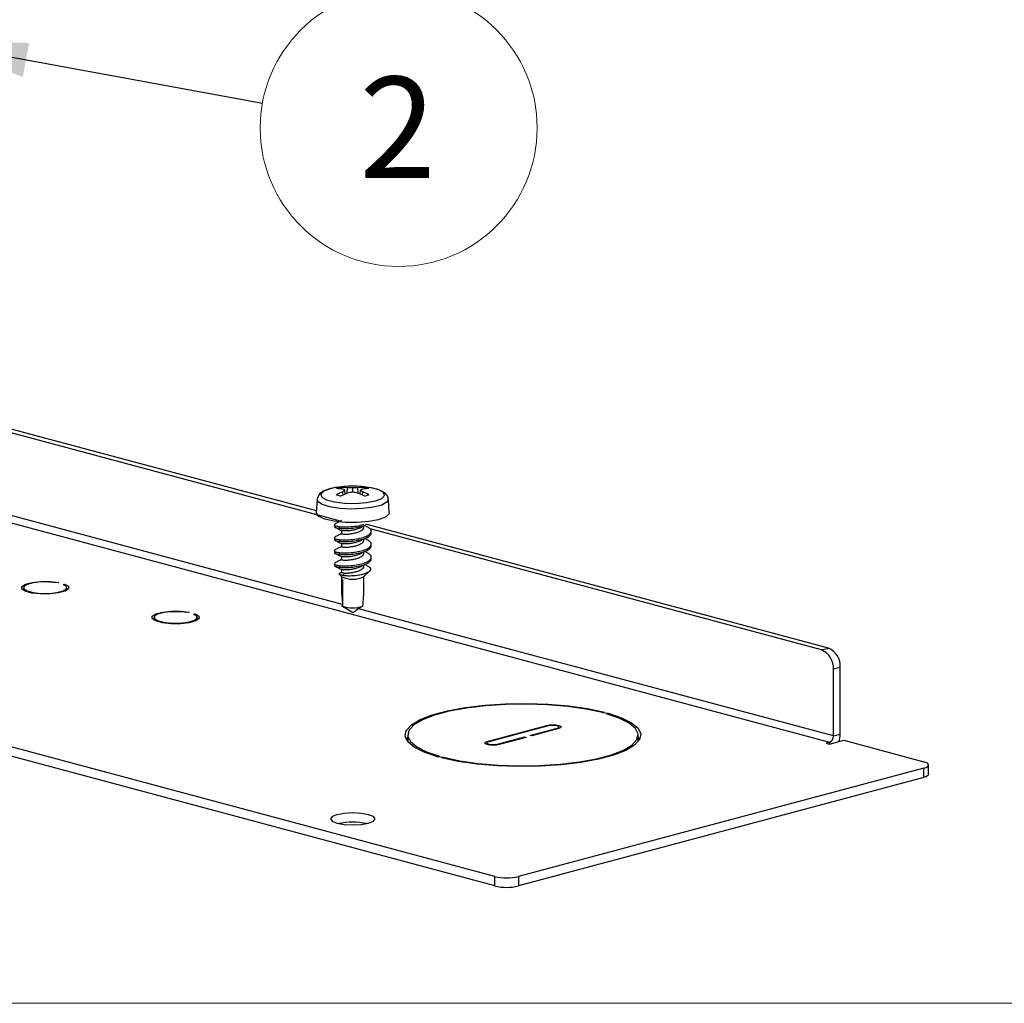
# Model space of a CAD drawing. Units: inches. Extents: x 1.9 to 49.7, y 1.2 to 31.9.
# Drawn here: x 22.5 to 26.1, y 1.2 to 4.8 of the extents above; entities that cross this region are included whole.
import ezdxf

# ---------------------------------------------------------------- set-up
doc = ezdxf.new("R2010")
doc.units = ezdxf.units.IN
doc.header["$LTSCALE"] = 3
doc.header["$MEASUREMENT"] = 0
doc.styles.add('SLDTEXTSTYLE0', font='TXT', dxfattribs={"width": 0.75})
doc.dimstyles.new('SLDDIMSTYLE2', dxfattribs={"dimtxt": 0.18, "dimasz": 0.39, "dimexe": 0, "dimexo": 0.0625, "dimgap": 0, "dimtad": 0, "dimtih": 1, "dimtoh": 1, "dimdec": 0, "dimrnd": 1e-09, "dimzin": 0, "dimdsep": 46, "dimtxsty": 'Standard', "dimsah": 1, "dimcen": 0.09, "dimadec": 0, "dimazin": 0, "dimtfac": 0.39, "dimtdec": 0, "dimtofl": 0, "dimtmove": 0, "dimatfit": 3, "dimfxl": 1, "dimfrac": 2, "dimtolj": 1, "dimtzin": 0, "dimarcsym": 0})

# ---------------------------------------------------------------- blocks, each defined once
blk = doc.blocks.new('SW_NOTE_0_9')
at = {"color": 0, "linetype": 'Continuous', "lineweight": 0}
blk.add_circle((0.5054, -0.0922), 0.5138, dxfattribs=at)
at = {"color": 0, "linetype": 'Continuous', "lineweight": 0, "insert": (0.5017, 0.0976), "char_height": 0.375, "attachment_point": 2, "style": 'SLDTEXTSTYLE0'}
blk.add_mtext('2', dxfattribs=at)

msp = doc.modelspace()

# ---------------------------------------------------------------- linework, layer by layer
at = {"color": 7, "linetype": 'Continuous', "lineweight": 25}
for p, q in [((23.6547311, 2.9647605), (18.809243, 4.2629203)), ((23.5649892, 3.0024432), (18.8346989, 4.2697403)), ((23.661473, 2.6556157), (18.7654024, 3.9673272)), ((18.7512603, 3.9442695), (25.4687747, 2.1445731)), ((24.2270952, 1.6459625), (16.8901552, 3.6116098)), ((24.2270952, 1.6112785), (16.8901552, 3.5769258)), ((23.6586624, 3.0823474), (23.6572691, 3.0895974)), ((23.6636464, 3.060874), (23.6625236, 3.0732117)), ((23.6720346, 3.0647931), (23.6703007, 3.0794764)), ((23.6792387, 3.0678862), (23.6804672, 3.0882712)), ((23.6995901, 3.0716265), (23.6995894, 3.0873293)), ((23.7199339, 3.0679149), (23.7187055, 3.0882752)), ((23.727169, 3.064814), (23.728901, 3.0794825)), ((23.7355721, 3.0608938), (23.7366931, 3.0732195)), ((23.5673164, 3.0452207), (23.5646262, 2.9957707)), ((23.8345756, 2.9957707), (23.8318854, 3.0452207)), ((23.6508297, 2.9439485), (23.6508297, 2.937927)), ((23.6578807, 2.9297344), (23.6578807, 2.9179322)), ((23.753488, 2.9436882), (23.7447022, 2.9480942)), ((25.464532, 2.4935347), (23.7482137, 2.9533553)), ((25.4390762, 2.4867148), (23.7641207, 2.9354538)), ((23.6508297, 2.8957763), (23.6508297, 2.8897548)), ((23.753488, 2.895516), (23.7447022, 2.899922)), ((23.6578807, 2.8815622), (23.6578807, 2.8697601)), ((23.753488, 2.8473438), (23.7447022, 2.8517498)), ((23.6508297, 2.8476041), (23.6508297, 2.8415826)), ((23.6578807, 2.8333901), (23.6578807, 2.8215879)), ((23.6508297, 2.799432), (23.6508297, 2.7934104)), ((23.6578807, 2.7852179), (23.6578807, 2.774327)), ((23.7396756, 2.7582175), (23.7609549, 2.7779103)), ((23.753488, 2.7991716), (23.7447022, 2.8035776)), ((23.6493969, 2.7675915), (23.6595262, 2.7582175)), ((23.6582385, 2.7745302), (23.6504501, 2.7707335)), ((23.6578807, 2.7597403), (23.6578807, 2.7129377)), ((23.661473, 2.7477284), (23.661473, 2.6494488)), ((23.6616537, 2.76268), (23.6701118, 2.771604)), ((23.7413211, 2.7129377), (23.7413211, 2.7597403)), ((22.4781767, 2.7175396), (22.4781767, 2.7076886)), ((22.6097437, 2.7369042), (22.6039953, 2.7353642)), ((22.6252085, 2.7296809), (22.6309569, 2.731221)), ((22.6309569, 2.731221), (22.6309569, 2.7270337)), ((22.6391767, 2.7076886), (22.6391767, 2.7175396)), ((23.6586103, 2.6512199), (23.6996009, 2.6258414)), ((23.6996009, 2.6258414), (23.7144158, 2.6350138)), ((23.7369214, 2.6489902), (23.7124633, 2.6339494)), ((25.4829168, 2.1676308), (23.7215308, 2.6395256)), ((22.9621913, 2.6073792), (22.9621913, 2.5975283)), ((23.0937583, 2.6267439), (23.0880099, 2.6252038)), ((23.1092231, 2.6195206), (23.1149715, 2.6210606)), ((23.1149715, 2.6210606), (23.1149715, 2.6168734)), ((23.1231913, 2.5975283), (23.1231913, 2.6073792)), ((25.4390762, 2.4867148), (25.464532, 2.4935347)), ((25.5083727, 2.4220558), (25.4829168, 2.4152359)), ((25.4829168, 2.1676308), (25.4829168, 2.4152359)), ((25.5083727, 2.1744507), (25.5083727, 2.4220558)), ((24.6331636, 2.2560593), (24.6331636, 2.2541216)), ((24.6474692, 2.2522267), (24.6474692, 2.248296)), ((24.1986341, 2.1476515), (24.4192514, 2.2067573)), ((24.4249083, 2.2052418), (24.204291, 2.146136)), ((24.3580867, 2.1697215), (24.4577888, 2.1964328)), ((24.4634456, 2.1949172), (24.3637436, 2.168206)), ((24.4192514, 2.2067573), (24.4192514, 2.2037263)), ((24.4577888, 2.1964328), (24.4577888, 2.1934017)), ((24.4645985, 2.1952431), (24.4645985, 2.2008373)), ((23.898355, 2.1539424), (23.9035399, 2.1615176)), ((23.9035399, 2.1712844), (23.9035399, 2.1463672)), ((24.2371714, 2.137327), (24.3368735, 2.1640382)), ((24.3425304, 2.1625227), (24.2428283, 2.1358114)), ((24.3368735, 2.1640382), (24.3425304, 2.1625227)), ((24.3368735, 2.1640382), (24.3368735, 2.1610072)), ((24.3637436, 2.168206), (24.3580867, 2.1697215)), ((24.7585399, 2.1463672), (24.7585399, 2.1712844)), ((24.7585399, 2.1615176), (24.7637248, 2.1539424)), ((25.4829168, 2.1676308), (25.5083727, 2.1744507)), ((24.1974812, 2.1417315), (24.1974812, 2.1361373)), ((24.1986341, 2.1476515), (24.1986341, 2.1436686)), ((24.2371714, 2.137327), (24.2371714, 2.1346115)), ((25.4687747, 2.1445731), (25.4560468, 2.1411631)), ((25.4560468, 2.1411631), (25.4687747, 2.1377532)), ((25.4687747, 2.1377532), (25.5211006, 2.1517719)), ((25.4687747, 2.1445731), (25.4687747, 2.1377532)), ((25.5211006, 2.1517719), (25.8180854, 2.0722064)), ((24.0218432, 2.0921922), (24.0218432, 2.0903421)), ((24.0358219, 2.0884472), (24.0358219, 2.0847808)), ((25.8180854, 2.0487156), (24.3147764, 1.6459625)), ((25.8180854, 2.0140316), (25.8180854, 2.0487156)), ((25.8362448, 2.025777), (25.8362448, 2.060461)), ((25.8180854, 2.0140316), (24.3147764, 1.6112785)), ((24.2270952, 1.6112785), (24.2270952, 1.6459625)), ((24.3147764, 1.6459625), (24.3147764, 1.6112785))]:
    msp.add_line(p, q, dxfattribs=at)
at = {"color": 7, "linetype": 'Continuous', "lineweight": 18}
msp.add_line((49.1287548, 1.1762195), (1.8787548, 1.1762195), dxfattribs=at)
at = {"color": 7, "linetype": 'Continuous', "lineweight": 25, "flags": 128}
for points in [[(23.6336243, 3.088396), (23.6156548, 3.0844416), (23.5920286, 3.0753942), (23.5813772, 3.0647277), (23.5849854, 3.0537283), (23.6024178, 3.043723), (23.631572, 3.0359184), (23.6689315, 3.0312559), (23.7099901, 3.0302979), (23.7497957, 3.0331598), (23.783547, 3.0394966), (23.783547, 3.0394966)], [(23.783547, 3.0394966), (23.8071732, 3.048544), (23.8178246, 3.0592106), (23.8142164, 3.0702099), (23.7967839, 3.0802152), (23.7676298, 3.0880198), (23.7655774, 3.088396)], [(23.8318859, 3.0452108), (23.8264143, 3.034604), (23.807302, 3.0241196), (23.7765187, 3.015866), (23.7374002, 3.0107374), (23.6941855, 3.0092896), (23.6515576, 3.0116796), (23.614136, 3.0176482), (23.5859758, 3.0265488), (23.5701287, 3.0374168), (23.5673596, 3.0457472)], [(23.79509, 2.9696811), (23.7589352, 2.9627595), (23.7163506, 2.9593581), (23.6719509, 2.9598454), (23.6305475, 2.9641687), (23.5966271, 2.9718594), (23.5738656, 2.9820842), (23.5647294, 2.993735), (23.5646262, 2.9957707)], [(23.8345756, 2.9957707), (23.8335598, 2.9907844), (23.8208971, 2.9793728), (23.79509, 2.9696811)], [(22.6309569, 2.731221), (22.6450646, 2.7226887), (22.64579, 2.7133588), (22.6330209, 2.7046765), (22.6087351, 2.6979868), (22.5766949, 2.6943261), (22.5418634, 2.6942613), (22.5096366, 2.6978025), (22.4850064, 2.7044012), (22.4717885, 2.7130351), (22.4720303, 2.7223668), (22.4856945, 2.7309508), (22.5106642, 2.7374572), (22.5430715, 2.7408782), (22.5778962, 2.7406838), (22.6097437, 2.7369042)], [(22.6039953, 2.7353642), (22.5749913, 2.7386589), (22.5434887, 2.7387191), (22.5143121, 2.7355356), (22.4919301, 2.729596), (22.4797705, 2.7218099), (22.4796956, 2.7133698), (22.4917168, 2.7055684), (22.5139931, 2.6996003), (22.5431128, 2.6963797), (22.5746161, 2.6963997), (22.6036783, 2.6996574), (22.6258484, 2.7056538), (22.637731, 2.7134705), (22.6375062, 2.7219104), (22.6252085, 2.7296809)], [(23.1149715, 2.6210606), (23.1290792, 2.6125283), (23.1298046, 2.6031984), (23.1170354, 2.5945161), (23.0927497, 2.5878265), (23.0607095, 2.5841657), (23.025878, 2.5841009), (22.9936511, 2.5876421), (22.969021, 2.5942408), (22.9558031, 2.6028748), (22.9560449, 2.6122065), (22.9697091, 2.6207904), (22.9946788, 2.6272968), (23.0270861, 2.6307178), (23.0619108, 2.6305235), (23.0937583, 2.6267439)], [(23.0880099, 2.6252038), (23.0590059, 2.6284985), (23.0275033, 2.6285587), (22.9983267, 2.6253753), (22.9759447, 2.6194356), (22.9637851, 2.6116496), (22.9637102, 2.6032095), (22.9757314, 2.595408), (22.9980077, 2.5894399), (23.0271274, 2.5862193), (23.0586307, 2.5862394), (23.0876929, 2.5894971), (23.109863, 2.5954935), (23.1217456, 2.6033102), (23.1215208, 2.6117501), (23.1092231, 2.6195206)], [(24.0146105, 2.0903421), (23.9651344, 2.1070307), (23.9277555, 2.1258437), (23.9037097, 2.1461589), (23.8937921, 2.1673049), (23.8983304, 2.1885824), (23.9171747, 2.209288), (23.949702, 2.2287372), (23.9948367, 2.2462869), (24.0510868, 2.2613569), (24.1165925, 2.273449), (24.1891882, 2.2821634), (24.2664736, 2.287212), (24.3458937, 2.2884279), (24.4248227, 2.2857708), (24.5006511, 2.2793287), (24.5708719, 2.2693145), (24.6331636, 2.2560593)], [(24.6262579, 2.2541216), (24.56539, 2.2670738), (24.4967742, 2.2768591), (24.4226791, 2.283154), (24.3455542, 2.2857503), (24.2679494, 2.2845622), (24.1924305, 2.279629), (24.1214942, 2.2711138), (24.0574858, 2.2592981), (24.0025214, 2.2445726), (23.9584183, 2.227424), (23.9266345, 2.2084194), (23.9082209, 2.188187), (23.9037863, 2.1673958), (23.9134773, 2.1467332), (23.9369734, 2.1268823), (23.9734979, 2.1084994), (24.0218432, 2.0921922)], [(24.6474692, 2.2522267), (24.6969454, 2.235538), (24.7343243, 2.2167251), (24.75837, 2.1964098), (24.7682876, 2.1752639), (24.7637493, 2.1539864), (24.744905, 2.1332807), (24.7123778, 2.1138316), (24.667243, 2.0962819), (24.6109929, 2.0812118), (24.5454872, 2.0691197), (24.4728916, 2.0604053), (24.3956062, 2.0553567), (24.3161861, 2.0541409), (24.2372571, 2.0567979), (24.1614287, 2.06324), (24.0912078, 2.0732542), (24.0289162, 2.0865095)], [(24.0358219, 2.0884472), (24.0966897, 2.0754949), (24.1653055, 2.0657096), (24.2394007, 2.0594148), (24.3165256, 2.0568184), (24.3941303, 2.0580065), (24.4696493, 2.0629397), (24.5405856, 2.0714549), (24.604594, 2.0832706), (24.6595584, 2.0979962), (24.7036615, 2.1151448), (24.7354452, 2.1341494), (24.7538588, 2.1543817), (24.7582934, 2.1751729), (24.7486025, 2.1958355), (24.7251063, 2.2156865), (24.6885818, 2.2340694), (24.6402365, 2.2503766)], [(24.6331636, 2.2560593), (24.6342847, 2.2556315), (24.6347094, 2.2551214), (24.6343731, 2.2546066), (24.6333271, 2.2541654), (24.6317304, 2.253865), (24.6298263, 2.2537512), (24.6279046, 2.2538413), (24.6262579, 2.2541216)], [(24.6402365, 2.2503766), (24.6391905, 2.2508177), (24.6388542, 2.2513326), (24.6392789, 2.2518427), (24.6404, 2.2522705), (24.6420468, 2.2525507), (24.6439685, 2.2526408), (24.6458726, 2.252527), (24.6474692, 2.2522267)], [(24.4192514, 2.2067573), (24.4293897, 2.2085722), (24.4413485, 2.2092095), (24.4533074, 2.2085722), (24.4634456, 2.2067573), (24.4702198, 2.2040412), (24.4725985, 2.2008373), (24.4702198, 2.1976334), (24.4634456, 2.1949172)], [(24.4577888, 2.1964328), (24.4628287, 2.1984536), (24.4645985, 2.2008373), (24.4628287, 2.203221), (24.4577888, 2.2052418), (24.4502459, 2.2065921), (24.4413485, 2.2070662), (24.4324511, 2.2065921), (24.4249083, 2.2052418)], [(24.2428283, 2.1358114), (24.2326901, 2.1339965), (24.2207312, 2.1333593), (24.2087724, 2.1339965), (24.1986341, 2.1358114), (24.19186, 2.1385276), (24.1894812, 2.1417315), (24.19186, 2.1449354), (24.1986341, 2.1476515)], [(24.204291, 2.146136), (24.199251, 2.1441152), (24.1974812, 2.1417315), (24.199251, 2.1393478), (24.204291, 2.137327), (24.2118338, 2.1359767), (24.2207312, 2.1355025), (24.2296286, 2.1359767), (24.2371714, 2.137327)], [(24.0218432, 2.0921922), (24.0228893, 2.091751), (24.0232255, 2.0912362), (24.0228008, 2.0907261), (24.0216797, 2.0902983), (24.020033, 2.090018), (24.0181113, 2.089928), (24.0162072, 2.0900418), (24.0146105, 2.0903421)], [(24.0289162, 2.0865095), (24.0277951, 2.0869372), (24.0273704, 2.0874474), (24.0277066, 2.0879622), (24.0287527, 2.0884034), (24.0303493, 2.0887037), (24.0322534, 2.0888175), (24.0341751, 2.0887274), (24.0358219, 2.0884472)], [(25.8180854, 2.0487156), (25.8257959, 2.0512327), (25.8315253, 2.0541044), (25.8350535, 2.0572204), (25.8362448, 2.060461), (25.8350535, 2.0637015), (25.8315253, 2.0668175), (25.8257959, 2.0696893), (25.8180854, 2.0722064)], [(25.8362448, 2.025777), (25.8350535, 2.0225365), (25.8315253, 2.0194204), (25.8257959, 2.0165487), (25.8180854, 2.0140316)], [(23.7582907, 1.8757573), (23.7313636, 1.8805776), (23.6996009, 1.8822702), (23.6678382, 1.8805776), (23.640911, 1.8757573), (23.6229189, 1.8685432), (23.6166009, 1.8600336), (23.6229189, 1.851524), (23.640911, 1.8443099), (23.6678382, 1.8394897), (23.6996009, 1.837797), (23.7313636, 1.8394897), (23.7582907, 1.8443099), (23.7762829, 1.851524), (23.7826009, 1.8600336), (23.7762829, 1.8685432), (23.7582907, 1.8757573)]]:
    msp.add_lwpolyline(points, dxfattribs=at)
at = {"color": 7, "linetype": 'Continuous', "lineweight": 25}
for centre, radius, start, end in [((23.6996009, 2.7202122), 0.3740484, 79.8407285, 100.1592715), ((23.6759359, 2.9855253), 0.1057329, 100.1686832, 109.8497156), ((23.638565, 2.8963533), 0.1886287, 82.7074699, 89.5538484), ((23.7544631, 2.855311), 0.2365028, 112.8764814, 118.927254), ((23.6580092, 2.8989823), 0.1906166, 83.2338299, 90.2224785), ((23.7840883, 2.8137807), 0.2748863, 112.1389388, 117.4633773), ((23.6284396, 3.0071336), 0.0835813, 59.9441485, 65.9448244), ((23.7333571, 2.993237), 0.1068332, 126.1734902, 131.5312815), ((23.674049, 2.7634101), 0.3249245, 85.491667, 88.868165), ((23.749917, 2.7156439), 0.3595225, 98.0432551, 101.1332481), ((23.7251901, 2.7636135), 0.3247265, 91.1442388, 94.521755), ((23.6493723, 2.7154559), 0.3596996, 78.881797, 81.9711209), ((23.7411865, 2.8992732), 0.1903344, 89.7894333, 96.7832341), ((23.6151721, 2.813529), 0.2751121, 62.5638513, 67.8868275), ((23.7707386, 3.0073457), 0.0833912, 114.1069594, 120.1126458), ((23.6658445, 2.9930525), 0.1069873, 48.5309441, 53.8867271), ((23.7606424, 2.8966593), 0.1883354, 90.4586477, 97.3102646), ((23.6447669, 2.8550655), 0.236731, 61.1019002, 67.1503001), ((23.7232098, 2.985316), 0.1059493, 70.1793721, 79.8471671), ((23.6759919, 3.1619792), 0.1059493, 250.1793721, 259.8471671), ((23.7232659, 3.1617699), 0.1057329, 280.1686832, 289.8497156), ((23.6996009, 2.8382627), 0.0895166, 243.4051136, 296.5948864), ((23.6998068, 2.7495092), 0.107152, 249.037802, 290.2656233), ((25.4097382, 2.4195367), 0.0733049, 356.6364772, 66.4081483), ((25.4351941, 2.4263566), 0.0733049, 356.6364772, 66.4081483), ((25.4593108, 2.1662434), 0.0236467, 293.5918517, 3.3635228), ((25.4277395, 2.1748234), 0.0806341, 339.8443755, 359.7351794), ((23.6996009, 1.5767276), 0.2709904, 78.947383, 101.052617), ((24.2709358, 1.8356089), 0.1946478, 256.9835649, 283.0164351), ((24.2709358, 1.8009249), 0.1946478, 256.9835649, 283.0164351)]:
    msp.add_arc(centre, radius, start, end, dxfattribs=at)
for major_axis, ratio, start_param, end_param in [((-0.0270149, 0.1285341), 0.247347545, 0.448445269, 1.329852112), ((0.0234691, 0.1469957), 0.234654115, 4.846449305, 5.309838589)]:
    msp.add_ellipse((23.6996009, 2.6348006), major_axis=major_axis, ratio=ratio, start_param=start_param, end_param=end_param, dxfattribs=at)
for points, knots in [([(23.6457122, 3.0901267), (23.6445044, 3.0900168), (23.6306849, 3.0887589), (23.6084465, 3.0830718), (23.5865732, 3.0741651), (23.5717698, 3.062471), (23.5690257, 3.0513846), (23.5678386, 3.0465885)], [0, 0, 0, 0, 0.028325534, 0.324115404, 0.633333991, 0.84137724, 1, 1, 1, 1]), ([(23.8308375, 3.045092), (23.8309871, 3.0472211), (23.8314872, 3.0543364), (23.8238411, 3.064919), (23.8112532, 3.0747963), (23.7908572, 3.083455), (23.7693469, 3.0874406), (23.7579325, 3.0895555)], [0, 0, 0, 0, 0.069391731, 0.231906402, 0.42096802, 0.692738483, 1, 1, 1, 1]), ([(23.6581677, 2.9665191), (23.6538041, 2.9642715), (23.6450134, 2.9597438), (23.63713, 2.9558585), (23.6331599, 2.9539019)], [0, 0, 0, 0, 0.496393141, 1, 1, 1, 1]), ([(23.634133, 2.9537991), (23.6325693, 2.9528565), (23.6286349, 2.950485), (23.6340406, 2.9467525), (23.6452829, 2.9448749), (23.6508297, 2.9439485)], [0, 0, 0, 0, 0.250460426, 0.630193984, 1, 1, 1, 1]), ([(23.6306564, 2.9449116), (23.6315902, 2.9435063), (23.6334428, 2.9407183), (23.6450653, 2.9388524), (23.6508297, 2.937927)], [0, 0, 0, 0, 0.504036905, 1, 1, 1, 1]), ([(23.6341613, 2.9416129), (23.6381138, 2.9396231), (23.6459832, 2.9356615), (23.654538, 2.9312582), (23.6587961, 2.9290665)], [0, 0, 0, 0, 0.5022584144, 1, 1, 1, 1]), ([(23.6508297, 2.9439485), (23.6579081, 2.9434003), (23.6722549, 2.9422891), (23.6995149, 2.9443237), (23.7243177, 2.9477866), (23.736329, 2.9520103), (23.7413116, 2.9537624)], [0, 0, 0, 0, 0.269491128, 0.546216817, 0.811761919, 1, 1, 1, 1]), ([(23.6508297, 2.937927), (23.6579037, 2.9373814), (23.6722416, 2.9362756), (23.6995687, 2.9382693), (23.7269443, 2.9422774), (23.741042, 2.9473432), (23.7481667, 2.9499034)], [0, 0, 0, 0, 0.248819405, 0.504318434, 0.749494499, 1, 1, 1, 1]), ([(23.6508297, 2.8957763), (23.6578961, 2.8952329), (23.6722186, 2.8941313), (23.699662, 2.896093), (23.7267053, 2.9002346), (23.7496992, 2.9074816), (23.765042, 2.9167946), (23.7702117, 2.9267396), (23.766148, 2.9364517), (23.7565036, 2.9414671), (23.7525249, 2.9435362)], [0, 0, 0, 0, 0.128518564, 0.260487243, 0.387123972, 0.517922076, 0.648720179, 0.775356909, 0.907325588, 1, 1, 1, 1]), ([(23.6589913, 2.9184365), (23.6585384, 2.9182701), (23.6567621, 2.9176175), (23.6602925, 2.9167273), (23.6692852, 2.9159187), (23.6832839, 2.9163324), (23.6995676, 2.9187378), (23.7159845, 2.922343), (23.730029, 2.9279604), (23.7386389, 2.9348202), (23.7423505, 2.9395565), (23.7412987, 2.9419907), (23.7412875, 2.9420165)], [0, 0, 0, 0, 0.041772687, 0.163796949, 0.282488478, 0.401180008, 0.523204269, 0.640082422, 0.760974321, 0.881866221, 0.998744373, 1, 1, 1, 1]), ([(23.7278246, 2.93945), (23.7238782, 2.9376599), (23.7157198, 2.9339591), (23.6998387, 2.930632), (23.683563, 2.928159), (23.6697838, 2.9277183), (23.6612436, 2.9283254), (23.6601314, 2.9288847), (23.659805, 2.9290488)], [0, 0, 0, 0, 0.172433413, 0.356471976, 0.537436793, 0.73549261, 0.922386552, 1, 1, 1, 1]), ([(23.7271741, 2.9389726), (23.7305423, 2.9407543), (23.7372876, 2.9443225), (23.7445664, 2.9480353), (23.7482106, 2.9498941)], [0, 0, 0, 0, 0.499336023, 1, 1, 1, 1]), ([(23.634133, 2.9056269), (23.6325693, 2.9046843), (23.6286349, 2.9023128), (23.6340406, 2.8985803), (23.6452829, 2.8967027), (23.6508297, 2.8957763)], [0, 0, 0, 0, 0.250460426, 0.630193984, 1, 1, 1, 1]), ([(23.6306564, 2.8967394), (23.6315902, 2.8953342), (23.6334428, 2.8925461), (23.6450653, 2.8906802), (23.6508297, 2.8897548)], [0, 0, 0, 0, 0.504036905, 1, 1, 1, 1]), ([(23.6581677, 2.9183469), (23.6538041, 2.9160994), (23.6450134, 2.9115716), (23.63713, 2.9076863), (23.6331599, 2.9057297)], [0, 0, 0, 0, 0.496393141, 1, 1, 1, 1]), ([(23.6341613, 2.8934407), (23.6381138, 2.8914509), (23.6459832, 2.8874893), (23.654538, 2.883086), (23.6587961, 2.8808943)], [0, 0, 0, 0, 0.5022584144, 1, 1, 1, 1]), ([(23.6508297, 2.8897548), (23.6578947, 2.8892113), (23.6722145, 2.8881097), (23.6996788, 2.8900718), (23.7266442, 2.8942117), (23.7499361, 2.9014655), (23.7641709, 2.9107531), (23.7703066, 2.9174243), (23.7685638, 2.920784), (23.7685454, 2.9208196)], [0, 0, 0, 0, 0.165464277, 0.335370488, 0.498411954, 0.666811078, 0.835210203, 0.998251669, 1, 1, 1, 1]), ([(23.6508297, 2.8476041), (23.6578961, 2.8470607), (23.6722186, 2.8459591), (23.699662, 2.8479208), (23.7267053, 2.8520624), (23.7496992, 2.8593094), (23.765042, 2.8686224), (23.7702117, 2.8785675), (23.766148, 2.8882795), (23.7565036, 2.8932949), (23.7525249, 2.895364)], [0, 0, 0, 0, 0.128518564, 0.260487243, 0.387123972, 0.517922076, 0.648720179, 0.775356909, 0.907325588, 1, 1, 1, 1]), ([(23.6589913, 2.8702644), (23.6585384, 2.8700979), (23.6567621, 2.8694453), (23.6602925, 2.8685552), (23.6692852, 2.8677465), (23.6832839, 2.8681602), (23.6995676, 2.8705656), (23.7159845, 2.8741709), (23.730029, 2.8797882), (23.7386389, 2.886648), (23.7423505, 2.8913843), (23.7412987, 2.8938185), (23.7412875, 2.8938444)], [0, 0, 0, 0, 0.041772687, 0.163796949, 0.282488478, 0.401180008, 0.523204269, 0.640082422, 0.760974321, 0.881866221, 0.998744373, 1, 1, 1, 1]), ([(23.7278246, 2.8912778), (23.7238782, 2.8894877), (23.7157198, 2.8857869), (23.6998387, 2.8824599), (23.683563, 2.8799868), (23.6697838, 2.8795461), (23.6612436, 2.8801533), (23.6601314, 2.8807125), (23.659805, 2.8808766)], [0, 0, 0, 0, 0.172433413, 0.356471976, 0.537436793, 0.73549261, 0.922386552, 1, 1, 1, 1]), ([(23.7271741, 2.8908004), (23.7305423, 2.8925822), (23.7372876, 2.8961503), (23.7445664, 2.8998631), (23.7482106, 2.9017219)], [0, 0, 0, 0, 0.499336023, 1, 1, 1, 1]), ([(23.634133, 2.8574547), (23.6325693, 2.8565122), (23.6286349, 2.8541406), (23.6340406, 2.8504082), (23.6452829, 2.8485305), (23.6508297, 2.8476041)], [0, 0, 0, 0, 0.250460426, 0.630193984, 1, 1, 1, 1]), ([(23.6581677, 2.8701747), (23.6538041, 2.8679272), (23.6450134, 2.8633994), (23.63713, 2.8595142), (23.6331599, 2.8575575)], [0, 0, 0, 0, 0.496393141, 1, 1, 1, 1]), ([(23.6508297, 2.8415826), (23.6578947, 2.8410391), (23.6722145, 2.8399375), (23.6996788, 2.8418996), (23.7266442, 2.8460395), (23.7499361, 2.8532933), (23.7641709, 2.8625809), (23.7703066, 2.8692521), (23.7685638, 2.8726118), (23.7685454, 2.8726474)], [0, 0, 0, 0, 0.165464277, 0.335370488, 0.498411954, 0.666811078, 0.835210203, 0.998251669, 1, 1, 1, 1]), ([(23.7271741, 2.8426283), (23.7305423, 2.84441), (23.7372876, 2.8479782), (23.7445664, 2.8516909), (23.7482106, 2.8535497)], [0, 0, 0, 0, 0.499336023, 1, 1, 1, 1]), ([(23.6306564, 2.8485672), (23.6315902, 2.847162), (23.6334428, 2.844374), (23.6450653, 2.842508), (23.6508297, 2.8415826)], [0, 0, 0, 0, 0.5040369046, 1, 1, 1, 1]), ([(23.6581677, 2.8220025), (23.6538041, 2.819755), (23.6450134, 2.8152272), (23.63713, 2.811342), (23.6331599, 2.8093853)], [0, 0, 0, 0, 0.496393141, 1, 1, 1, 1]), ([(23.6341613, 2.8452685), (23.6381138, 2.8432788), (23.6459832, 2.8393172), (23.654538, 2.8349139), (23.6587961, 2.8327221)], [0, 0, 0, 0, 0.5022584144, 1, 1, 1, 1]), ([(23.6508297, 2.799432), (23.6578961, 2.7988885), (23.6722186, 2.797787), (23.699662, 2.7997486), (23.7267053, 2.8038902), (23.7496992, 2.8111372), (23.765042, 2.8204502), (23.7702117, 2.8303953), (23.766148, 2.8401073), (23.7565036, 2.8451227), (23.7525249, 2.8471918)], [0, 0, 0, 0, 0.128518564, 0.260487243, 0.387123972, 0.517922076, 0.648720179, 0.775356909, 0.907325588, 1, 1, 1, 1]), ([(23.6508297, 2.7934104), (23.6578947, 2.7928669), (23.6722145, 2.7917653), (23.6996788, 2.7937275), (23.7266442, 2.7978673), (23.7499361, 2.8051211), (23.7641709, 2.8144087), (23.7703066, 2.8210799), (23.7685638, 2.8244396), (23.7685454, 2.8244752)], [0, 0, 0, 0, 0.165464277, 0.335370488, 0.498411954, 0.666811078, 0.835210203, 0.998251669, 1, 1, 1, 1]), ([(23.6589913, 2.8220922), (23.6585384, 2.8219257), (23.6567621, 2.8212731), (23.6602925, 2.820383), (23.6692852, 2.8195743), (23.6832839, 2.819988), (23.6995676, 2.8223934), (23.7159845, 2.8259987), (23.730029, 2.831616), (23.7386389, 2.8384758), (23.7423505, 2.8432122), (23.7412987, 2.8456463), (23.7412875, 2.8456722)], [0, 0, 0, 0, 0.041772687, 0.163796949, 0.282488478, 0.401180008, 0.523204269, 0.640082422, 0.760974321, 0.881866221, 0.998744373, 1, 1, 1, 1]), ([(23.7278246, 2.8431056), (23.7238782, 2.8413155), (23.7157198, 2.8376147), (23.6998387, 2.8342877), (23.683563, 2.8318146), (23.6697838, 2.8313739), (23.6612436, 2.8319811), (23.6601314, 2.8325403), (23.659805, 2.8327044)], [0, 0, 0, 0, 0.172433413, 0.356471976, 0.537436793, 0.73549261, 0.922386552, 1, 1, 1, 1]), ([(23.634133, 2.8092825), (23.6325693, 2.80834), (23.6286349, 2.8059684), (23.6340406, 2.802236), (23.6452829, 2.8003583), (23.6508297, 2.799432)], [0, 0, 0, 0, 0.250460426, 0.630193984, 1, 1, 1, 1]), ([(23.6306564, 2.8003951), (23.6315902, 2.7989898), (23.6334428, 2.7962018), (23.6450653, 2.7943359), (23.6508297, 2.7934104)], [0, 0, 0, 0, 0.504036905, 1, 1, 1, 1]), ([(23.6341613, 2.7970963), (23.6381138, 2.7951066), (23.6459832, 2.791145), (23.654538, 2.7867417), (23.6587961, 2.78455)], [0, 0, 0, 0, 0.5022584144, 1, 1, 1, 1]), ([(23.7278246, 2.7949335), (23.7238782, 2.7931433), (23.7157198, 2.7894425), (23.6998387, 2.7861155), (23.683563, 2.7836424), (23.6697838, 2.7832018), (23.6612436, 2.7838089), (23.6601314, 2.7843681), (23.659805, 2.7845322)], [0, 0, 0, 0, 0.172433413, 0.356471976, 0.537436793, 0.73549261, 0.922386552, 1, 1, 1, 1]), ([(23.7535921, 2.7991188), (23.7572443, 2.7968138), (23.7645487, 2.7922036), (23.7663292, 2.7842557), (23.7610149, 2.7768055), (23.7484497, 2.7701834), (23.7309259, 2.7650275), (23.7107547, 2.7618849), (23.6904446, 2.7606142), (23.6733432, 2.7609291), (23.665265, 2.7621391), (23.6616537, 2.76268)], [0, 0, 0, 0, 0.1210968377, 0.242193543, 0.3633060324, 0.4823609034, 0.5939553231, 0.7055616353, 0.8153639661, 0.917461963, 1, 1, 1, 1]), ([(23.6701118, 2.771604), (23.6743863, 2.7716555), (23.6830552, 2.77176), (23.6996266, 2.7742357), (23.7159684, 2.7778226), (23.7300334, 2.7834449), (23.7386376, 2.7903033), (23.7423505, 2.79504), (23.7412987, 2.7974741), (23.7412875, 2.7975)], [0, 0, 0, 0, 0.165421078, 0.335487004, 0.498380768, 0.666868515, 0.835356262, 0.998250025, 1, 1, 1, 1]), ([(23.7271741, 2.7944561), (23.7305423, 2.7962378), (23.7372876, 2.799806), (23.7445664, 2.8035187), (23.7482106, 2.8053776)], [0, 0, 0, 0, 0.499336023, 1, 1, 1, 1]), ([(23.6616537, 2.76268), (23.6590566, 2.763439), (23.653265, 2.7651316), (23.6488409, 2.7676246), (23.6477784, 2.7695273), (23.6499988, 2.7702605), (23.6505818, 2.770453)], [0, 0, 0, 0, 0.254055222, 0.566557717, 0.886185522, 1, 1, 1, 1]), ([(23.6582442, 2.7743159), (23.6581293, 2.7743141), (23.6573541, 2.7743018), (23.6608038, 2.7738271), (23.6662174, 2.7726397), (23.6698437, 2.7716753), (23.6701118, 2.771604)], [0, 0, 0, 0, 0.0788232826, 0.5320869545, 0.9654089777, 1, 1, 1, 1])]:
    msp.add_open_spline(points, degree=3, knots=knots, dxfattribs=at)

# ---------------------------------------------------------------- block references
at = {"color": 7, "linetype": 'Continuous', "lineweight": 0}
msp.add_blockref('SW_NOTE_0_9', (23.3647418, 4.5150326), dxfattribs=at)

# ---------------------------------------------------------------- leaders
msp.add_leader([(22.1037202, 4.7450706), (23.3647418, 4.5150326)], dimstyle='SLDDIMSTYLE2', dxfattribs=at)

doc.saveas('drawing.dxf')
